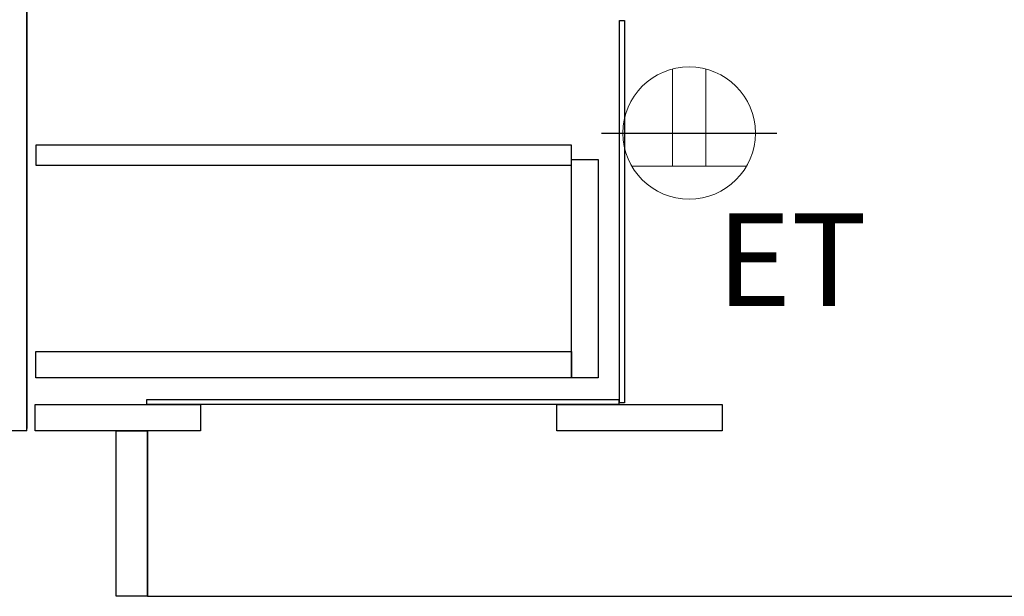
# Model space of a CAD drawing. Extents: x 27948 to 54421, y -22053 to -13183.
# Drawn here: x 50608 to 51203, y -19873 to -19524 of the extents above; entities that cross this region are included whole.
import ezdxf

# ---------------------------------------------------------------- set-up
doc = ezdxf.new("R2010")
doc.units = 0
doc.header["$LTSCALE"] = 50
doc.header["$MEASUREMENT"] = 0
doc.linetypes.add('HIDDEN', pattern=[0.375, 0.25, -0.125])
doc.layers.get('0').update_dxf_attribs({"linetype": 'CONTINUOUS'})
doc.layers.get('DEFPOINTS').update_dxf_attribs({"color": 146, "linetype": 'CONTINUOUS'})
for name, color, linetype in [('121-キャビネット（中）', 253, 'HIDDEN'), ('122-扉', 6, 'CONTINUOUS'), ('160-文字', 254, 'CONTINUOUS'), ('166-寸法B', 11, 'CONTINUOUS')]:
    doc.layers.add(name, color=color, linetype=linetype)
doc.styles.add('KH001', font='txt')
doc.styles.add('ＭＳ ゴシック', font='txt', dxfattribs={"height": 10})
doc.dimstyles.new('KH1xx030', dxfattribs={"dimscale": 30, "dimtxt": 2, "dimasz": 0.6, "dimexe": 0.3, "dimexo": 1.2, "dimgap": 0.5, "dimtad": 3, "dimdec": 1, "dimdsep": 46, "dimlunit": 6, "dimtxsty": 'KH001', "dimblk": 'DOT', "dimcen": 1, "dimdle": 1, "dimclrd": 256, "dimclre": 256, "dimclrt": 256, "dimadec": 0, "dimazin": 0, "dimtfac": 1, "dimtdec": 1, "dimtix": 1, "dimtmove": 2, "dimatfit": 3, "dimldrblk": 'CLOSEDBLANK', "dimfxl": 1, "dimtolj": 1, "dimtzin": 0, "dimlwd": -1, "dimlwe": -1, "dimarcsym": 0})

# ---------------------------------------------------------------- blocks, each defined once
blk = doc.blocks.new('ｺﾝｾﾝﾄ 展開用')
at = {"layer": '160-文字', "color": 4, "linetype": 'Continuous', "lineweight": 20}
for p, q in [((-20, 34.64), (-20, -34.64)), ((38.73, 10), (-20, 10)), ((38.73, -10), (-20, -10))]:
    blk.add_line(p, q, dxfattribs=at)
blk.add_circle((0, 0), 40, dxfattribs=at)
blk = doc.blocks.new('_Dot')
at = {"color": 0, "linetype": 'ByBlock', "lineweight": -2}
blk.add_line((-0.5, 0), (-1, 0), dxfattribs=at)
at = {"color": 0, "linetype": 'ByBlock', "const_width": 0.5}
blk.add_lwpolyline([(-0.25, 0, 1), (0.25, 0, 1)], format="xyb", close=True, dxfattribs=at)
blk = doc.blocks.new('*D211')
at = {"layer": '166-寸法B', "transparency": 16777216}
for p, q in [((50666.43, -19908.51), (50666.43, -20391.51)), ((51232.43, -19908.51), (51232.43, -20391.51)), ((51214.43, -20382.51), (50684.43, -20382.51))]:
    blk.add_line(p, q, dxfattribs=at)
at = {"layer": 'DEFPOINTS', "color": 0, "transparency": 16777216}
for p in [(50666.43, -19872.51), (51232.43, -19872.51), (50666.43, -20382.51)]:
    blk.add_point(p, dxfattribs=at)
at = {"layer": '166-寸法B', "transparency": 16777216, "xscale": 18, "yscale": 18, "zscale": 18, "rotation": 180}
blk.add_blockref('_Dot', (50666.43, -20382.51), dxfattribs=at)
at = {"layer": '166-寸法B', "transparency": 16777216, "xscale": 18, "yscale": 18, "zscale": 18}
blk.add_blockref('_Dot', (51232.43, -20382.51), dxfattribs=at)
at = {"layer": '166-寸法B', "transparency": 16777216, "insert": (50949.43, -20337.51), "char_height": 60, "attachment_point": 5, "style": 'KH001'}
blk.add_mtext('\\A1;566', dxfattribs=at)
blk = doc.blocks.new('_ClosedBlank')
at = {"color": 0, "linetype": 'ByBlock', "lineweight": -2}
for p, q in [((-1, 0.167), (0, 0)), ((-1, 0.167), (-1, -0.167)), ((0, 0), (-1, -0.167))]:
    blk.add_line(p, q, dxfattribs=at)

msp = doc.modelspace()

# ---------------------------------------------------------------- linework, layer by layer
at = {"layer": '121-キャビネット（中）', "linetype": 'Continuous'}
for p, q in [((50612.43, -19772.51), (50612.43, -19507.51)), ((50612.43, -19509.01), (50612.43, -19771.01)), ((50612.43, -19772.51), (50592.43, -19772.51)), ((50685.43, -19872.51), (50685.43, -19772.51))]:
    msp.add_line(p, q, dxfattribs=at)
at = {"layer": '121-キャビネット（中）', "linetype": 'Continuous', "ltscale": 2}
msp.add_line((50685.43, -19872.51), (51232.43, -19872.51), dxfattribs=at)
at = {"layer": '121-キャビネット（中）', "linetype": 'Continuous'}
for points in [[(50970.43, -19524.51), (50973.43, -19524.51), (50973.43, -19755.51), (50970.43, -19755.51)], [(50957.43, -19740.51), (50941.43, -19740.51), (50941.43, -19608.51), (50957.43, -19608.51)], [(50941.43, -19740.51), (50617.93, -19740.51), (50617.93, -19724.51), (50941.43, -19724.51)], [(50617.43, -19756.51), (50717.43, -19756.51), (50717.43, -19772.51), (50617.43, -19772.51)], [(50684.93, -19753.51), (50969.93, -19753.51), (50969.93, -19756.51), (50684.93, -19756.51)], [(50932.43, -19756.51), (51032.43, -19756.51), (51032.43, -19772.51), (50932.43, -19772.51)], [(50666.43, -19772.51), (50685.43, -19772.51), (50685.43, -19872.51), (50666.43, -19872.51)]]:
    msp.add_lwpolyline(points, close=True, dxfattribs=at)
at = {"layer": '122-扉', "color": 253, "linetype": 'Continuous'}
msp.add_lwpolyline([(50617.93, -19611.91), (50941.43, -19611.91), (50941.43, -19599.91), (50617.93, -19599.91)], close=True, dxfattribs=at)
at = {"layer": '166-寸法B'}
msp.add_line((50974.93, -19756.51), (50977.93, -19756.51), dxfattribs=at)
at = {"layer": 'DEFPOINTS'}
msp.add_line((50959.58, -19592.51), (51065.29, -19592.51), dxfattribs=at)

# ---------------------------------------------------------------- block references
at = {"layer": '160-文字', "xscale": -1, "rotation": 270}
msp.add_blockref('ｺﾝｾﾝﾄ 展開用', (51012.43, -19592.51), dxfattribs=at)

# ---------------------------------------------------------------- texts
at = {"layer": '160-文字', "color": 4, "lineweight": 0, "insert": (51119.78, -19641.07), "char_height": 56, "attachment_point": 3, "line_spacing_factor": 0.782827, "style": 'ＭＳ ゴシック'}
msp.add_mtext('ET', dxfattribs=at)

# ---------------------------------------------------------------- dimensions: what is measured, and where the dimension line sits
at = {"layer": '166-寸法B'}
dim = msp.add_linear_dim(base=(50666.43, -20382.51), p1=(51232.43, -19872.51), p2=(50666.43, -19872.51), dimstyle='KH1xx030', dxfattribs=at)
dim.commit()
dim.dimension.update_dxf_attribs({"geometry": '*D211', "text_midpoint": (50949.43, -20337.51)})

doc.saveas('drawing.dxf')
